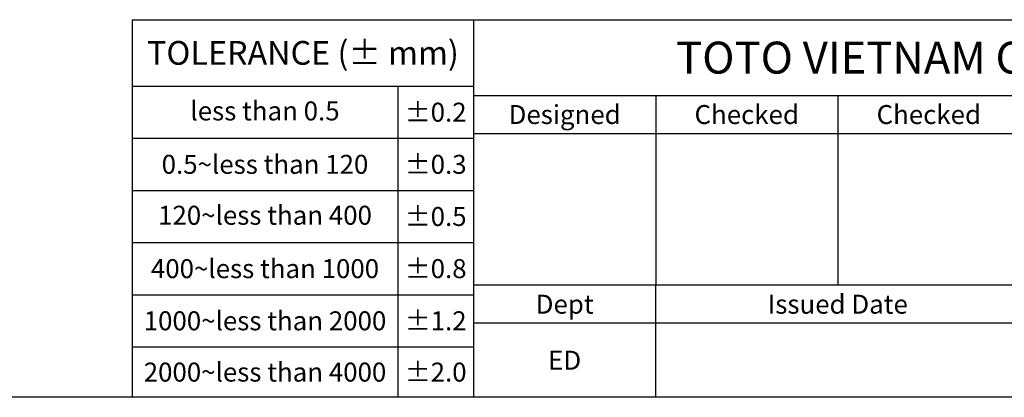
# Model space of a CAD drawing. Extents: x -10051 to -8135, y -434 to 809.
# Drawn here: x -9492 to -8794, y -434 to -167 of the extents above; entities that cross this region are included whole.
import ezdxf

# ---------------------------------------------------------------- set-up
doc = ezdxf.new("R2010")
doc.units = 0
doc.header["$LTSCALE"] = 65.395
doc.header["$MEASUREMENT"] = 0
doc.layers.get('0').update_dxf_attribs({"linetype": 'CONTINUOUS'})
doc.layers.add('Khung ban ve', color=7, linetype='CONTINUOUS')
doc.styles.get("Standard").update_dxf_attribs({"font": 'arial.ttf', "width": 0.6})

msp = doc.modelspace()

# ---------------------------------------------------------------- linework, layer by layer
at = {"color": 2}
msp.add_line((-8135.33, -434.13), (-10050.53, -434.13), dxfattribs=at)
at = {"layer": 'Khung ban ve', "color": 7}
for p, q in [((-9412.13, -166.57), (-9412.13, -434.13)), ((-9412.13, -166.57), (-9170.21, -166.57)), ((-9170.21, -166.57), (-8135.33, -166.57)), ((-9170.21, -166.57), (-9170.21, -434.13)), ((-9170.21, -166.57), (-9170.21, -434.13)), ((-9412.13, -213.61), (-9170.21, -213.61)), ((-9223.97, -213.61), (-9223.97, -434.13)), ((-9170.21, -220.33), (-8135.33, -220.33)), ((-9041.19, -220.33), (-9041.19, -354.73)), ((-8912.16, -220.33), (-8912.16, -354.73)), ((-9412.13, -250.57), (-9170.21, -250.57)), ((-9170.21, -247.21), (-8525.09, -247.21)), ((-9412.13, -287.53), (-9170.21, -287.53)), ((-9412.13, -324.49), (-9170.21, -324.49)), ((-8525.09, -354.73), (-9170.21, -354.73)), ((-9041.19, -434.13), (-9041.19, -354.73)), ((-9412.13, -361.45), (-9170.21, -361.45)), ((-8431.01, -381.61), (-9170.21, -381.61)), ((-9412.13, -398.41), (-9170.21, -398.41))]:
    msp.add_line(p, q, dxfattribs=at)

# ---------------------------------------------------------------- texts
at = {"layer": 'Khung ban ve', "color": 7, "linetype": 'Continuous', "attachment_point": 5}
for s, insert, char_height, width in [('{\\fTimes New Roman|b0|i0|c0|p18;TOLERANCE (± mm)}', (-9291.17, -190.09), 16.8, 241.92), ('\\pxqc;{\\fTimes New Roman|b0|i0|c0|p18;less than 0.5}', (-9318.05, -231.22), 13.44, 188.16), ('\\pxqc;{\\fTimes New Roman|b0|i0|c0|p18;%%P0.2}', (-9197.09, -232.09), 13.44, 53.76), ('\\pxqc;{\\fTimes New Roman|b0|i0|c0|p18;0.5~less than 120}', (-9318.05, -269.05), 13.44, 188.16), ('\\pxqc;{\\fTimes New Roman|b0|i0|c0|p18;%%P0.3}', (-9197.09, -269.05), 13.44, 53.76), ('\\pxqc;{\\fTimes New Roman|b0|i0|c0|p18;120~less than 400}', (-9318.05, -305.14), 13.44, 188.16), ('\\pxqc;{\\fTimes New Roman|b0|i0|c0|p18;%%P0.5}', (-9197.09, -306.01), 13.44, 53.76), ('\\pxqc;{\\fTimes New Roman|b0|i0|c0|p18;400~less than 1000}', (-9318.05, -342.97), 13.44, 188.16), ('\\pxqc;{\\fTimes New Roman|b0|i0|c0|p18;%%P0.8}', (-9197.09, -342.97), 13.44, 53.76), ('\\pxqc;{\\fTimes New Roman|b0|i0|c0|p18;1000~less than 2000}', (-9318.05, -379.93), 13.44, 188.16), ('\\pxqc;{\\fTimes New Roman|b0|i0|c0|p18;%%P1.2}', (-9197.09, -379.93), 13.44, 53.76), ('\\pxqc;{\\fTimes New Roman|b0|i0|c0|p18;2000~less than 4000}', (-9318.05, -416.27), 13.44, 188.16), ('\\pxqc;{\\fTimes New Roman|b0|i0|c0|p18;%%P2.0}', (-9197.09, -416.27), 13.44, 53.76)]:
    msp.add_mtext(s, dxfattribs=dict(at, insert=insert, char_height=char_height, width=width))
at = {"layer": 'Khung ban ve', "color": 7, "attachment_point": 5}
for s, insert, char_height, width in [('{\\fTimes New Roman|b0|i0|c0|p34;TOTO VIETNAM CO., LTD.}', (-8847.65, -193.45), 22.637, 645.12), ('{\\fTimes New Roman|b0|i0|c0|p34;Designed}', (-9105.7, -233.77), 13.44, 129.024), ('{\\fTimes New Roman|b0|i0|c0|p34;Checked}', (-8976.67, -233.77), 13.44, 129.024), ('{\\fTimes New Roman|b0|i0|c0|p34;Checked}', (-8847.65, -233.77), 13.44, 129.024), ('{\\fTimes New Roman|b0|i0|c0|p34;Dept}', (-9105.7, -368.17), 13.44, 129.024), ('{\\fTimes New Roman|b0|i0|c0|p34;Issued Date}', (-8912.16, -368.17), 13.44, 258.048), ('{\\fTimes New Roman|b0|i0|c0|p34;ED}', (-9105.7, -407.87), 13.44, 129.024)]:
    msp.add_mtext(s, dxfattribs=dict(at, insert=insert, char_height=char_height, width=width))

doc.saveas('drawing.dxf')
